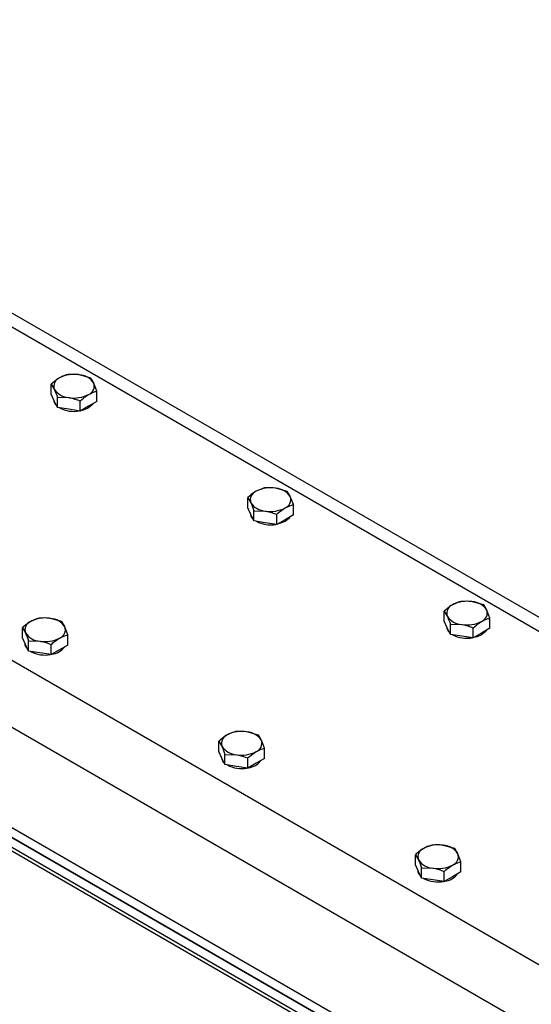
# Model space of a CAD drawing. Units: millimetres. Extents: x 8 to 201, y 4 to 288.
# Drawn here: x 165 to 170, y 135 to 145 of the extents above; entities that cross this region are included whole.
import ezdxf

# ---------------------------------------------------------------- set-up
doc = ezdxf.new("R2010")
doc.units = ezdxf.units.MM

msp = doc.modelspace()

# ---------------------------------------------------------------- linework, layer by layer
at = {"color": 7, "linetype": 'Continuous', "lineweight": 25}
for p, q in [((173.1067, 133.92378), (141.994, 151.88476)), ((172.82386, 133.43388), (141.71116, 151.39486)), ((141.88087, 150.31704), (172.65415, 132.552)), ((141.88087, 150.21903), (172.99356, 132.25805)), ((172.88043, 132.32336), (142.05057, 150.12105)), ((141.88087, 150.08838), (172.99356, 132.1274)), ((172.88043, 132.22537), (142.05057, 150.02307)), ((173.61443, 137.03156), (161.75385, 143.87853)), ((161.7289, 143.75768), (173.55497, 136.93064)), ((165.74638, 141.38382), (165.63485, 141.41566)), ((165.36001, 141.22432), (165.36001, 141.32405)), ((165.36001, 141.32405), (165.3899, 141.27425)), ((165.80616, 141.25504), (165.77627, 141.33401)), ((165.80616, 141.15531), (165.80616, 141.25504)), ((165.3899, 141.15993), (165.36001, 141.22432)), ((165.38309, 141.17462), (165.38309, 141.17349)), ((165.41979, 141.09555), (165.3899, 141.15993)), ((165.41979, 141.09555), (165.41979, 141.19528)), ((165.41979, 141.19528), (165.53132, 141.19261)), ((165.64286, 141.06104), (165.64286, 141.16077)), ((165.80616, 141.15531), (165.72451, 141.10818)), ((165.53132, 141.07829), (165.41979, 141.09555)), ((165.64286, 141.06104), (165.53132, 141.07829)), ((165.72451, 141.10818), (165.64286, 141.06104)), ((167.66972, 140.2735), (167.55818, 140.30534)), ((167.28334, 140.11401), (167.28334, 140.21374)), ((167.28334, 140.21374), (167.31323, 140.16393)), ((167.72949, 140.14473), (167.6996, 140.2237)), ((167.31323, 140.04962), (167.28334, 140.11401)), ((167.34312, 139.98523), (167.34312, 140.08496)), ((167.34312, 140.08496), (167.45465, 140.08229)), ((167.72949, 140.045), (167.72949, 140.14473)), ((167.30642, 140.0643), (167.30642, 140.06317)), ((167.34312, 139.98523), (167.31323, 140.04962)), ((167.56619, 139.95073), (167.56619, 140.05045)), ((167.64784, 139.99786), (167.56619, 139.95073)), ((167.72949, 140.045), (167.64784, 139.99786)), ((167.45465, 139.96798), (167.34312, 139.98523)), ((167.56619, 139.95073), (167.45465, 139.96798)), ((169.59305, 139.16319), (169.48151, 139.19503)), ((165.46354, 138.99991), (165.35201, 139.03174)), ((169.20668, 139.00369), (169.20668, 139.10342)), ((169.20668, 139.10342), (169.23656, 139.05362)), ((169.65282, 139.03441), (169.62293, 139.11338)), ((169.65282, 138.93468), (169.65282, 139.03441)), ((165.07717, 138.84041), (165.07717, 138.94014)), ((165.07717, 138.94014), (165.10706, 138.89034)), ((165.52331, 138.87113), (165.49343, 138.9501)), ((169.23656, 138.9393), (169.20668, 139.00369)), ((169.22975, 138.95399), (169.22975, 138.95286)), ((169.26645, 138.87492), (169.23656, 138.9393)), ((169.26645, 138.87492), (169.26645, 138.97465)), ((169.26645, 138.97465), (169.37798, 138.97198)), ((169.48952, 138.84041), (169.48952, 138.94014)), ((169.65282, 138.93468), (169.57117, 138.88755)), ((165.10706, 138.77602), (165.07717, 138.84041)), ((165.52331, 138.7714), (165.52331, 138.87113)), ((169.37798, 138.85766), (169.26645, 138.87492)), ((169.48952, 138.84041), (169.37798, 138.85766)), ((169.57117, 138.88755), (169.48952, 138.84041)), ((165.10024, 138.7907), (165.10024, 138.78957)), ((165.13694, 138.71163), (165.10706, 138.77602)), ((165.13694, 138.71163), (165.13694, 138.81136)), ((165.13694, 138.81136), (165.24848, 138.8087)), ((165.36001, 138.67713), (165.36001, 138.77686)), ((165.52331, 138.7714), (165.44166, 138.72426)), ((165.24848, 138.69438), (165.13694, 138.71163)), ((165.36001, 138.67713), (165.24848, 138.69438)), ((165.44166, 138.72426), (165.36001, 138.67713)), ((167.38687, 137.88959), (167.27534, 137.92143)), ((167.0005, 137.7301), (167.0005, 137.82982)), ((167.0005, 137.82982), (167.03039, 137.78002)), ((167.44664, 137.76081), (167.41676, 137.83979)), ((167.03039, 137.66571), (167.0005, 137.7301)), ((167.02357, 137.68039), (167.02357, 137.67926)), ((167.06027, 137.60132), (167.06027, 137.70105)), ((167.06027, 137.70105), (167.17181, 137.69838)), ((167.44664, 137.66108), (167.44664, 137.76081)), ((167.06027, 137.60132), (167.03039, 137.66571)), ((167.17181, 137.58407), (167.06027, 137.60132)), ((167.28334, 137.56681), (167.17181, 137.58407)), ((167.28334, 137.56681), (167.28334, 137.66654)), ((167.36499, 137.61395), (167.28334, 137.56681)), ((167.44664, 137.66108), (167.36499, 137.61395)), ((169.3102, 136.77928), (169.19867, 136.81111)), ((168.92383, 136.61978), (168.92383, 136.71951)), ((168.92383, 136.71951), (168.95372, 136.66971)), ((169.36997, 136.6505), (169.34009, 136.72947)), ((168.95372, 136.55539), (168.92383, 136.61978)), ((169.36997, 136.55077), (169.36997, 136.6505)), ((168.9469, 136.57007), (168.9469, 136.56894)), ((168.9836, 136.491), (168.95372, 136.55539)), ((168.9836, 136.491), (168.9836, 136.59073)), ((168.9836, 136.59073), (169.09514, 136.58807)), ((169.20668, 136.4565), (169.20668, 136.55623)), ((169.36997, 136.55077), (169.28832, 136.50363)), ((169.09514, 136.47375), (168.9836, 136.491)), ((169.20668, 136.4565), (169.09514, 136.47375)), ((169.28832, 136.50363), (169.20668, 136.4565))]:
    msp.add_line(p, q, dxfattribs=at)
at = {"color": 7, "linetype": 'Continuous', "lineweight": 25, "flags": 128}
for points in [[(165.72451, 141.09184), (165.68111, 141.07285), (165.64871, 141.06442)], [(165.77201, 141.1356), (165.75742, 141.1169), (165.72451, 141.09184)], [(167.69534, 140.02528), (167.68075, 140.00658), (167.64784, 139.98153)], [(167.64784, 139.98153), (167.60444, 139.96253), (167.57204, 139.95411)], [(169.57117, 138.87121), (169.52777, 138.85222), (169.49537, 138.84379)], [(169.61867, 138.91497), (169.60408, 138.89627), (169.57117, 138.87121)]]:
    msp.add_lwpolyline(points, dxfattribs=at)
at = {"color": 7, "linetype": 'Continuous', "lineweight": 25}
for centre, radius, start, end in [((165.4728, 141.30354), 0.08793, 110.742075, 199.461002), ((165.58275, 141.1131), 0.30701, 80.228903, 117.357175), ((165.62391, 141.23341), 0.18258, 33.438879, 86.566498), ((165.54226, 141.37486), 0.18258, 213.438879, 266.566498), ((165.69337, 141.30472), 0.08793, 290.742075, 19.461002), ((165.46753, 141.17752), 0.08454, 182.738076, 227.898946), ((165.58342, 141.49516), 0.30701, 260.228903, 297.357175), ((165.58261, 141.36306), 0.30562, 242.378528, 280.035394), ((167.50608, 140.00278), 0.30701, 80.228903, 117.357175), ((167.54725, 140.12309), 0.18258, 33.438879, 86.566498), ((167.39614, 140.19323), 0.08793, 110.742075, 199.461002), ((167.6167, 140.19441), 0.08793, 290.742075, 19.461002), ((167.46559, 140.26454), 0.18258, 213.438879, 266.566498), ((167.50676, 140.38485), 0.30701, 260.228903, 297.357175), ((167.39086, 140.06721), 0.08454, 182.738076, 227.898946), ((167.50594, 140.25275), 0.30562, 242.378528, 280.035394), ((169.31947, 139.08291), 0.08793, 110.742075, 199.461002), ((169.42941, 138.89247), 0.30701, 80.228903, 117.357175), ((169.47058, 139.01278), 0.18258, 33.438879, 86.566498), ((165.2999, 138.72919), 0.30701, 80.228903, 117.357175), ((165.34107, 138.84949), 0.18258, 33.438879, 86.566498), ((169.38892, 139.15423), 0.18258, 213.438879, 266.566498), ((169.54003, 139.08409), 0.08793, 290.742075, 19.461002), ((165.18996, 138.91963), 0.08793, 110.742075, 199.461002), ((165.41052, 138.92081), 0.08793, 290.742075, 19.461002), ((169.31419, 138.95689), 0.08454, 182.738076, 227.898946), ((169.43009, 139.27453), 0.30701, 260.228903, 297.357175), ((165.25941, 138.99095), 0.18258, 213.438879, 266.566498), ((165.30058, 139.11125), 0.30701, 260.228903, 297.357175), ((169.42927, 139.14243), 0.30562, 242.378528, 280.035394), ((165.18047, 138.79162), 0.08026, 181.460555, 229.176467), ((165.34053, 138.86678), 0.18799, 277.746184, 322.24844), ((165.29861, 138.97166), 0.29845, 241.90888, 280.505042), ((167.11329, 137.80932), 0.08793, 110.742075, 199.461002), ((167.22323, 137.61887), 0.30701, 80.228903, 117.357175), ((167.2644, 137.73918), 0.18258, 33.438879, 86.566498), ((167.18274, 137.88063), 0.18258, 213.438879, 266.566498), ((167.33385, 137.81049), 0.08793, 290.742075, 19.461002), ((167.10381, 137.6813), 0.08026, 181.460555, 229.176467), ((167.22391, 138.00094), 0.30701, 260.228903, 297.357175), ((167.22194, 137.86134), 0.29845, 241.90888, 280.505042), ((167.26386, 137.75647), 0.18799, 277.746184, 322.24844), ((169.14656, 136.50856), 0.30701, 80.228903, 117.357175), ((169.18773, 136.62886), 0.18258, 33.438879, 86.566498), ((169.03662, 136.699), 0.08793, 110.742075, 199.461002), ((169.25718, 136.70018), 0.08793, 290.742075, 19.461002), ((169.10607, 136.77032), 0.18258, 213.438879, 266.566498), ((169.14724, 136.89062), 0.30701, 260.228903, 297.357175), ((169.02714, 136.57099), 0.08026, 181.460555, 229.176467), ((169.18719, 136.64615), 0.18799, 277.746184, 322.24844), ((169.14527, 136.75103), 0.29845, 241.90888, 280.505042)]:
    msp.add_arc(centre, radius, start, end, dxfattribs=at)
for points, knots in [([(165.44166, 141.38577), (165.43526, 141.38191), (165.40763, 141.36527), (165.3807, 141.34196), (165.36001, 141.32405)], [0, 0, 0, 0, 0.23184927, 1, 1, 1, 1]), ([(165.52331, 141.41832), (165.5177, 141.4169), (165.49112, 141.41016), (165.46347, 141.39653), (165.44166, 141.38577)], [0, 0, 0, 0, 0.2110008, 1, 1, 1, 1]), ([(165.63485, 141.41566), (165.63221, 141.41605), (165.59454, 141.42167), (165.55763, 141.41993), (165.52331, 141.41832)], [0, 0, 0, 0, 0.07020058, 1, 1, 1, 1]), ([(165.77627, 141.33401), (165.77556, 141.33553), (165.76547, 141.35706), (165.75558, 141.37093), (165.74638, 141.38382)], [0, 0, 0, 0, 0.0702006, 1, 1, 1, 1]), ([(165.3899, 141.27425), (165.39061, 141.27271), (165.4007, 141.25076), (165.41059, 141.22201), (165.41979, 141.19528)], [0, 0, 0, 0, 0.0702006, 1, 1, 1, 1]), ([(165.72451, 141.22249), (165.74632, 141.23324), (165.77396, 141.24687), (165.80055, 141.25362), (165.80616, 141.25504)], [0, 0, 0, 0, 0.7889992, 1, 1, 1, 1]), ([(165.53132, 141.19261), (165.53397, 141.19219), (165.57163, 141.18615), (165.60854, 141.173), (165.64286, 141.16077)], [0, 0, 0, 0, 0.07020058, 1, 1, 1, 1]), ([(165.64286, 141.16077), (165.66354, 141.17868), (165.69047, 141.20199), (165.7181, 141.21863), (165.72451, 141.22249)], [0, 0, 0, 0, 0.7681507, 1, 1, 1, 1]), ([(167.44664, 140.30801), (167.44103, 140.30658), (167.41445, 140.29984), (167.38681, 140.28621), (167.36499, 140.27546)], [0, 0, 0, 0, 0.2110008, 1, 1, 1, 1]), ([(167.55818, 140.30534), (167.55554, 140.30574), (167.51787, 140.31135), (167.48096, 140.30962), (167.44664, 140.30801)], [0, 0, 0, 0, 0.0702006, 1, 1, 1, 1]), ([(167.36499, 140.27546), (167.35859, 140.2716), (167.33096, 140.25496), (167.30403, 140.23164), (167.28334, 140.21374)], [0, 0, 0, 0, 0.23184927, 1, 1, 1, 1]), ([(167.6996, 140.2237), (167.69889, 140.22521), (167.6888, 140.24675), (167.67891, 140.26061), (167.66972, 140.2735)], [0, 0, 0, 0, 0.0702006, 1, 1, 1, 1]), ([(167.31323, 140.16393), (167.31394, 140.16239), (167.32403, 140.14044), (167.33392, 140.11169), (167.34312, 140.08496)], [0, 0, 0, 0, 0.0702006, 1, 1, 1, 1]), ([(167.56619, 140.05045), (167.58687, 140.06836), (167.6138, 140.09167), (167.64143, 140.10832), (167.64784, 140.11218)], [0, 0, 0, 0, 0.7681507, 1, 1, 1, 1]), ([(167.64784, 140.11218), (167.66965, 140.12293), (167.69729, 140.13656), (167.72388, 140.1433), (167.72949, 140.14473)], [0, 0, 0, 0, 0.7889992, 1, 1, 1, 1]), ([(167.45465, 140.08229), (167.4573, 140.08187), (167.49496, 140.07584), (167.53187, 140.06268), (167.56619, 140.05045)], [0, 0, 0, 0, 0.0702006, 1, 1, 1, 1]), ([(169.28832, 139.16514), (169.28192, 139.16128), (169.25429, 139.14464), (169.22736, 139.12133), (169.20668, 139.10342)], [0, 0, 0, 0, 0.23184927, 1, 1, 1, 1]), ([(169.36997, 139.19769), (169.36436, 139.19627), (169.33778, 139.18953), (169.31014, 139.1759), (169.28832, 139.16514)], [0, 0, 0, 0, 0.2110008, 1, 1, 1, 1]), ([(169.48151, 139.19503), (169.47887, 139.19542), (169.4412, 139.20104), (169.40429, 139.1993), (169.36997, 139.19769)], [0, 0, 0, 0, 0.0702006, 1, 1, 1, 1]), ([(169.62293, 139.11338), (169.62222, 139.1149), (169.61213, 139.13643), (169.60224, 139.1503), (169.59305, 139.16319)], [0, 0, 0, 0, 0.0702006, 1, 1, 1, 1]), ([(165.24047, 139.03441), (165.21978, 139.02843), (165.19285, 139.02065), (165.16523, 139.0054), (165.15882, 139.00186)], [0, 0, 0, 0, 0.7681507, 1, 1, 1, 1]), ([(165.35201, 139.03174), (165.34936, 139.03214), (165.3117, 139.03776), (165.27479, 139.03602), (165.24047, 139.03441)], [0, 0, 0, 0, 0.0702006, 1, 1, 1, 1]), ([(169.23656, 139.05362), (169.23727, 139.05208), (169.24736, 139.03013), (169.25725, 139.00138), (169.26645, 138.97465)], [0, 0, 0, 0, 0.0702006, 1, 1, 1, 1]), ([(169.57117, 139.00186), (169.59298, 139.01261), (169.62062, 139.02624), (169.64721, 139.03299), (169.65282, 139.03441)], [0, 0, 0, 0, 0.7889992, 1, 1, 1, 1]), ([(165.15882, 139.00186), (165.13701, 138.98743), (165.10937, 138.96915), (165.08278, 138.94519), (165.07717, 138.94014)], [0, 0, 0, 0, 0.7889992, 1, 1, 1, 1]), ([(165.49343, 138.9501), (165.49272, 138.95162), (165.48263, 138.97315), (165.47274, 138.98701), (165.46354, 138.99991)], [0, 0, 0, 0, 0.0702006, 1, 1, 1, 1]), ([(169.37798, 138.97198), (169.38063, 138.97156), (169.41829, 138.96552), (169.4552, 138.95237), (169.48952, 138.94014)], [0, 0, 0, 0, 0.0702006, 1, 1, 1, 1]), ([(169.48952, 138.94014), (169.5102, 138.95805), (169.53713, 138.98136), (169.56476, 138.998), (169.57117, 139.00186)], [0, 0, 0, 0, 0.7681507, 1, 1, 1, 1]), ([(165.10706, 138.89034), (165.10777, 138.8888), (165.11786, 138.86685), (165.12775, 138.8381), (165.13694, 138.81136)], [0, 0, 0, 0, 0.0702006, 1, 1, 1, 1]), ([(165.36001, 138.77686), (165.36562, 138.78191), (165.39221, 138.80586), (165.41985, 138.82415), (165.44166, 138.83858)], [0, 0, 0, 0, 0.2110008, 1, 1, 1, 1]), ([(165.44166, 138.83858), (165.44807, 138.84212), (165.4757, 138.85737), (165.50263, 138.86515), (165.52331, 138.87113)], [0, 0, 0, 0, 0.23184927, 1, 1, 1, 1]), ([(165.24848, 138.8087), (165.25112, 138.80827), (165.28879, 138.80224), (165.3257, 138.78909), (165.36001, 138.77686)], [0, 0, 0, 0, 0.0702006, 1, 1, 1, 1]), ([(167.08215, 137.89155), (167.06034, 137.87712), (167.0327, 137.85883), (167.00611, 137.83488), (167.0005, 137.82982)], [0, 0, 0, 0, 0.7889992, 1, 1, 1, 1]), ([(167.1638, 137.9241), (167.14312, 137.91812), (167.11619, 137.91034), (167.08856, 137.89508), (167.08215, 137.89155)], [0, 0, 0, 0, 0.7681507, 1, 1, 1, 1]), ([(167.27534, 137.92143), (167.27269, 137.92182), (167.23503, 137.92744), (167.19812, 137.92571), (167.1638, 137.9241)], [0, 0, 0, 0, 0.0702006, 1, 1, 1, 1]), ([(167.41676, 137.83979), (167.41605, 137.8413), (167.40596, 137.86284), (167.39607, 137.8767), (167.38687, 137.88959)], [0, 0, 0, 0, 0.0702006, 1, 1, 1, 1]), ([(167.03039, 137.78002), (167.0311, 137.77848), (167.04119, 137.75653), (167.05108, 137.72778), (167.06027, 137.70105)], [0, 0, 0, 0, 0.0702006, 1, 1, 1, 1]), ([(167.17181, 137.69838), (167.17445, 137.69796), (167.21212, 137.69192), (167.24903, 137.67877), (167.28334, 137.66654)], [0, 0, 0, 0, 0.0702006, 1, 1, 1, 1]), ([(167.28334, 137.66654), (167.28895, 137.6716), (167.31554, 137.69555), (167.34318, 137.71384), (167.36499, 137.72826)], [0, 0, 0, 0, 0.2110008, 1, 1, 1, 1]), ([(167.36499, 137.72826), (167.3714, 137.7318), (167.39903, 137.74706), (167.42596, 137.75484), (167.44664, 137.76081)], [0, 0, 0, 0, 0.23184927, 1, 1, 1, 1]), ([(169.08713, 136.81378), (169.06645, 136.8078), (169.03952, 136.80002), (169.01189, 136.78477), (169.00548, 136.78123)], [0, 0, 0, 0, 0.7681507, 1, 1, 1, 1]), ([(169.19867, 136.81111), (169.19602, 136.81151), (169.15836, 136.81713), (169.12145, 136.81539), (169.08713, 136.81378)], [0, 0, 0, 0, 0.0702006, 1, 1, 1, 1]), ([(169.00548, 136.78123), (168.98367, 136.7668), (168.95603, 136.74852), (168.92944, 136.72456), (168.92383, 136.71951)], [0, 0, 0, 0, 0.7889992, 1, 1, 1, 1]), ([(169.34009, 136.72947), (169.33938, 136.73098), (169.32929, 136.75252), (169.3194, 136.76638), (169.3102, 136.77928)], [0, 0, 0, 0, 0.0702006, 1, 1, 1, 1]), ([(168.95372, 136.66971), (168.95443, 136.66817), (168.96452, 136.64622), (168.97441, 136.61747), (168.9836, 136.59073)], [0, 0, 0, 0, 0.0702006, 1, 1, 1, 1]), ([(169.20668, 136.55623), (169.21228, 136.56128), (169.23887, 136.58523), (169.26651, 136.60352), (169.28832, 136.61795)], [0, 0, 0, 0, 0.2110008, 1, 1, 1, 1]), ([(169.28832, 136.61795), (169.29473, 136.62149), (169.32236, 136.63674), (169.34929, 136.64452), (169.36997, 136.6505)], [0, 0, 0, 0, 0.23184927, 1, 1, 1, 1]), ([(169.09514, 136.58807), (169.09778, 136.58764), (169.13545, 136.58161), (169.17236, 136.56846), (169.20668, 136.55623)], [0, 0, 0, 0, 0.0702006, 1, 1, 1, 1])]:
    msp.add_open_spline(points, degree=3, knots=knots, dxfattribs=at)

doc.saveas('drawing.dxf')
